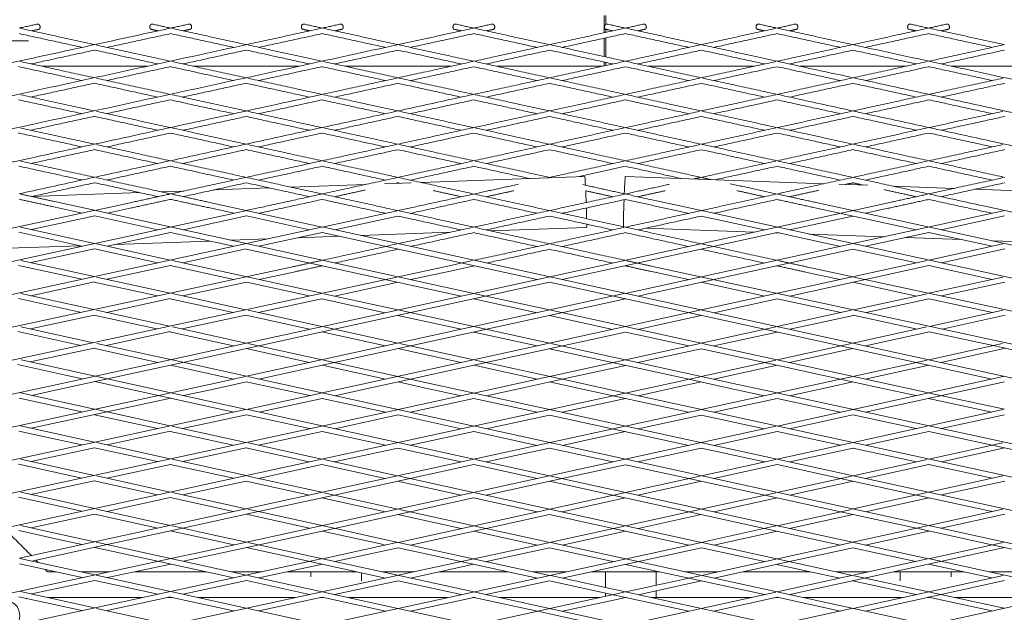
# Model space of a CAD drawing. Units: millimetres. Extents: x -5742 to 14544, y -6297 to 6497.
# Drawn here: x 4182 to 4549, y -556 to -335 of the extents above; entities that cross this region are included whole.
import ezdxf

# ---------------------------------------------------------------- set-up
doc = ezdxf.new("R2010")
doc.units = ezdxf.units.MM
doc.header["$LTSCALE"] = 20
doc.layers.add('2d', color=230, linetype='Continuous')

msp = doc.modelspace()

# ---------------------------------------------------------------- linework, layer by layer
at = {"layer": '2d', "lineweight": 0}
for p, q in [((4400.01, -333.14), (4400.01, -339.63)), ((4400.63, -336.48), (4400.63, -333.14)), ((4400.01, -341.68), (4400.01, -348.54)), ((4400.63, -339.5), (4400.63, -338.36)), ((4400.63, -348.67), (4400.63, -341.54)), ((4190.04, -352.14), (4229.4, -352.14)), ((4246.62, -352.14), (4286.06, -352.14)), ((4303.23, -352.14), (4342.82, -352.14)), ((4359.84, -352.14), (4399.39, -352.14)), ((4400.01, -350.59), (4400.01, -352)), ((4400.63, -351.87), (4400.63, -350.72)), ((4456.02, -352.14), (4416.47, -352.14)), ((4512.62, -352.14), (4473.13, -352.14)), ((4569.23, -352.14), (4529.8, -352.14)), ((4283.04, -397.28), (4310.99, -396.27)), ((4317.99, -396.01), (4327.99, -395.65)), ((4331.63, -395.52), (4392.75, -393.31)), ((4482.08, -395.99), (4407.9, -393.31)), ((4498.38, -396.58), (4487.6, -396.19)), ((4530.57, -397.75), (4507.9, -396.93)), ((4186.25, -400.78), (4226.62, -399.32)), ((4234.64, -399.03), (4243.06, -398.72)), ((4254.28, -398.32), (4275.02, -397.57)), ((4564.64, -398.98), (4538.6, -398.04)), ((4505.56, -403.22), (4193.56, -471.4)), ((4194.33, -402.55), (4266.37, -418.33)), ((4223.06, -403.1), (4209.87, -405.95)), ((4252.71, -402.98), (4294.72, -412.17)), ((4427.15, -404.05), (4742.54, -472.68)), ((4479.65, -403.15), (4794, -471.42)), ((4209.53, -406.03), (3904.27, -472.04)), ((4266.07, -406.09), (3955.3, -473.43)), ((4193.9, -404.5), (4205.17, -406.97)), ((4223.49, -405.05), (4214.57, -406.98)), ((4252.28, -404.94), (4261.78, -407.02)), ((4270.79, -405.06), (4266.49, -406)), ((4271.21, -407.02), (4271.19, -407.02)), ((4322.7, -406.1), (4294.71, -412.18)), ((4329.69, -404.58), (4323, -406.03)), ((4330.12, -406.53), (4327.7, -407.06)), ((4426.72, -406.01), (4431.54, -407.06)), ((4479.22, -405.11), (4516.45, -413.19)), ((4548.94, -406.08), (4492.87, -418.35)), ((4505.99, -405.18), (4497.5, -407.03)), ((4542.32, -406.51), (4544.67, -407.01)), ((4542.74, -404.55), (4577.78, -412.14)), ((4209.87, -408), (4186.18, -413.12)), ((4209.87, -408), (4233.42, -413.16)), ((4266.48, -408.04), (4242.82, -413.17)), ((4266.48, -408.04), (4290.03, -413.19)), ((4323.01, -408.08), (4299.42, -413.2)), ((4436.23, -408.08), (4459.84, -413.21)), ((4492.81, -408.06), (4469.22, -413.21)), ((4549.37, -408.03), (4525.84, -413.18)), ((4294.41, -412.24), (4013.18, -473.33)), ((4181.48, -414.14), (4205.05, -419.31)), ((4182.13, -412.23), (4209.75, -418.29)), ((4238.13, -414.19), (4214.44, -419.32)), ((4238.12, -414.19), (4261.68, -419.35)), ((4294.73, -414.22), (4271.06, -419.36)), ((4294.72, -414.22), (4374.93, -431.77)), ((4295.23, -412.28), (4563.78, -471.04)), ((4309.21, -415.34), (4342.53, -414.14)), ((4357.55, -413.59), (4393.43, -412.29)), ((4464.53, -414.24), (4384.29, -431.77)), ((4455.97, -414.06), (4415.59, -412.6)), ((4465.27, -414.4), (4464.01, -414.35)), ((4464.53, -414.23), (4488.18, -419.38)), ((4504.47, -415.81), (4476.55, -414.8)), ((4521.15, -414.21), (4497.56, -419.37)), ((4521.14, -414.21), (4544.81, -419.35)), ((4210.43, -418.44), (4238.02, -424.49)), ((4217.47, -418.66), (4252.72, -417.39)), ((4260.73, -417.1), (4274.32, -416.61)), ((4266.98, -418.47), (4351.28, -436.94)), ((4285.63, -416.2), (4301.18, -415.63)), ((4492.31, -418.48), (4407.93, -436.94)), ((4533.35, -416.86), (4512.49, -416.1)), ((4548.85, -418.46), (4521.21, -424.52)), ((4552.93, -417.57), (4544.66, -417.27)), ((4163.91, -420.6), (4204.29, -419.14)), ((4209.78, -420.33), (4186.07, -425.47)), ((4209.75, -420.34), (4233.33, -425.51)), ((4266.39, -420.37), (4242.7, -425.52)), ((4266.37, -420.38), (4346.6, -437.96)), ((4492.87, -420.4), (4412.61, -437.97)), ((4492.86, -420.4), (4516.52, -425.55)), ((4549.5, -420.37), (4525.9, -425.54)), ((4182.19, -424.62), (4209.66, -430.65)), ((4238.73, -424.65), (4294.62, -436.91)), ((4520.56, -424.66), (4436.26, -443.14)), ((4283.6, -427.04), (3850.26, -520.47)), ((4181.37, -426.49), (4204.98, -431.67)), ((4238.06, -426.53), (4214.35, -431.68)), ((4238.01, -426.54), (4261.75, -431.75)), ((4284.02, -428.99), (4271.16, -431.76)), ((4342.14, -426.63), (4323.07, -430.76)), ((4342.56, -428.59), (4327.77, -431.78)), ((4417.12, -428.68), (4431.47, -431.79)), ((4417.54, -426.73), (4832.27, -516.6)), ((4521.21, -426.57), (4469.3, -437.94)), ((4475.62, -429.09), (4488.08, -431.78)), ((4476.05, -427.14), (4492.78, -430.75)), ((4521.18, -426.56), (4544.87, -431.71)), ((4322.64, -430.85), (3913.11, -519.42)), ((4209.74, -432.68), (4186.01, -437.84)), ((4209.66, -432.7), (4233.28, -437.88)), ((4210.47, -430.83), (4237.98, -436.87)), ((4266.45, -432.78), (4242.69, -437.9)), ((4266.45, -432.78), (4289.92, -437.92)), ((4323.07, -432.8), (4299.31, -437.94)), ((4379.61, -432.79), (4299.32, -450.34)), ((4379.61, -432.79), (4488.2, -456.55)), ((4436.17, -432.81), (4459.91, -437.96)), ((4492.78, -432.8), (4516.54, -437.93)), ((4493.21, -430.84), (4907.67, -520.39)), ((4548.82, -430.85), (4521.24, -436.9)), ((4549.56, -432.73), (4525.94, -437.92)), ((4182.21, -437), (4209.53, -443)), ((4238.75, -437.04), (4266.17, -443.06)), ((4407.49, -437.04), (4266.45, -467.91)), ((4295.29, -437.06), (4322.96, -443.13)), ((4351.82, -437.05), (4379.61, -443.14)), ((4520.55, -437.05), (4493.04, -443.09)), ((4181.32, -438.85), (4204.83, -444.02)), ((4238.04, -438.9), (4214.23, -444.04)), ((4237.98, -438.92), (4261.48, -444.08)), ((4294.65, -438.95), (4270.87, -444.09)), ((4294.61, -438.96), (4318.28, -444.15)), ((4407.93, -438.99), (4327.66, -456.56)), ((4351.28, -438.98), (4374.93, -444.17)), ((4464.61, -438.97), (4440.93, -444.16)), ((4464.59, -438.97), (4488.35, -444.12)), ((4521.24, -438.95), (4497.73, -444.11)), ((4521.2, -438.94), (4544.99, -444.08)), ((4210.53, -443.22), (4237.75, -449.21)), ((4267.08, -443.26), (4294.65, -449.31)), ((4435.75, -443.25), (4309.65, -470.89)), ((4323.55, -443.26), (4351.29, -449.34)), ((4380.08, -443.25), (4407.93, -449.35)), ((4492.22, -443.27), (4464.57, -449.33)), ((4548.76, -443.25), (4521.46, -449.25)), ((4209.67, -445.02), (4185.79, -450.17)), ((4209.52, -445.05), (4233.05, -450.22)), ((4266.28, -445.08), (4242.44, -450.24)), ((4266.17, -445.11), (4289.97, -450.33)), ((4322.96, -445.17), (4346.62, -450.36)), ((4379.61, -445.19), (4403.26, -450.37)), ((4436.26, -445.19), (4412.6, -450.37)), ((4493.04, -445.14), (4469.25, -450.36)), ((4492.96, -445.12), (4516.77, -450.28)), ((4549.69, -445.09), (4526.15, -450.26)), ((4181.09, -451.18), (4204.65, -456.37)), ((4182.28, -449.4), (4209.35, -455.35)), ((4237.93, -451.21), (4214.04, -456.38)), ((4237.75, -451.25), (4261.68, -456.52)), ((4238.84, -449.45), (4266.36, -455.5)), ((4299.32, -450.34), (4271.03, -456.52)), ((4294.65, -451.36), (4318.32, -456.56)), ((4295.28, -449.45), (4322.99, -455.54)), ((4351.29, -451.39), (4374.95, -456.58)), ((4351.81, -449.45), (4379.61, -455.55)), ((4407.93, -451.4), (4355.98, -462.78)), ((4407.93, -451.4), (4431.57, -456.58)), ((4408.34, -449.44), (4436.24, -455.55)), ((4464.02, -449.46), (4436.24, -455.55)), ((4464.57, -451.38), (4440.91, -456.57)), ((4520.45, -449.47), (4492.87, -455.53)), ((4521.46, -451.29), (4497.54, -456.55)), ((4521.31, -451.26), (4545.17, -456.43)), ((4210.58, -455.62), (4238.09, -461.67)), ((4266.99, -455.64), (4294.71, -461.73)), ((4323.53, -455.66), (4351.31, -461.76)), ((4380.07, -455.65), (4448.09, -470.58)), ((4435.77, -455.66), (4407.93, -461.77)), ((4436.6, -455.63), (4503.92, -470.38)), ((4492.3, -455.65), (4464.54, -461.75)), ((4548.71, -455.66), (4521.15, -461.71)), ((4209.6, -457.34), (4185.68, -462.52)), ((4209.34, -457.4), (4233.42, -462.69)), ((4271.03, -456.52), (4242.76, -462.7)), ((4266.35, -457.54), (4290.04, -462.75)), ((4327.66, -456.56), (4299.37, -462.75)), ((4322.99, -457.58), (4346.65, -462.78)), ((4379.61, -457.6), (4431.56, -469)), ((4436.24, -457.6), (4412.59, -462.79)), ((4436.24, -457.6), (4459.87, -462.78)), ((4492.87, -457.57), (4469.2, -462.77)), ((4488.2, -456.55), (4516.48, -462.74)), ((4549.86, -457.45), (4525.82, -462.73)), ((4545.17, -456.43), (4573.55, -462.58)), ((4182.31, -461.78), (4199.28, -465.51)), ((4242.76, -462.7), (4214.56, -468.86)), ((4238.69, -461.8), (4266.45, -467.91)), ((4299.37, -462.75), (4271.12, -468.94)), ((4295.24, -461.84), (4332.1, -469.94)), ((4355.98, -462.78), (4327.7, -468.98)), ((4351.79, -461.86), (4389.52, -470.15)), ((4407.5, -461.86), (4368.2, -470.48)), ((4464.05, -461.86), (4436.22, -467.97)), ((4459.87, -462.78), (4488.14, -468.97)), ((4520.6, -461.84), (4492.8, -467.94)), ((4516.48, -462.74), (4544.71, -468.91)), ((4180.98, -463.53), (4198.85, -467.46)), ((4199.28, -465.51), (4266.44, -480.24)), ((4238.09, -463.72), (4261.79, -468.93)), ((4294.71, -463.77), (4318.38, -468.98)), ((4351.31, -463.8), (4374.97, -469)), ((4407.93, -463.81), (4384.29, -469)), ((4464.54, -463.8), (4440.88, -468.99)), ((4521.15, -463.76), (4497.47, -468.97)), ((4426.7, -470.06), (4125.13, -535.7)), ((4214.56, -468.86), (4193.99, -473.36)), ((4198.85, -467.46), (4205.21, -468.86)), ((4209.88, -469.88), (4261.74, -481.25)), ((4266.1, -467.99), (4253.17, -470.82)), ((4266.45, -469.96), (4253.6, -472.77)), ((4266.45, -469.96), (4269.22, -470.57)), ((4266.93, -468.02), (4269.65, -468.61)), ((4269.65, -468.61), (4351.31, -486.47)), ((4327.7, -468.98), (4310.07, -472.84)), ((4323.04, -470), (4331.67, -471.9)), ((4332.1, -469.94), (4379.62, -480.31)), ((4384.29, -469), (4368.62, -472.44)), ((4379.63, -470.02), (4389.09, -472.1)), ((4389.52, -470.15), (4407.92, -474.15)), ((4435.78, -468.07), (4426.7, -470.06)), ((4436.22, -470.02), (4427.13, -472.02)), ((4431.56, -469), (4447.66, -472.53)), ((4483.56, -469.98), (4436.23, -480.31)), ((4548.92, -467.99), (4464.54, -486.46)), ((4492.35, -468.04), (4483.56, -469.98)), ((4492.8, -469.99), (4483.99, -471.93)), ((4488.14, -468.97), (4503.5, -472.34)), ((4549.39, -469.94), (4497.51, -481.29)), ((4503.92, -470.38), (4521.07, -474.09)), ((4193.56, -471.4), (3898.68, -534.77)), ((4237.78, -474.14), (3983.54, -528.97)), ((4182.08, -474.09), (4209.74, -480.18)), ((4193.99, -473.36), (4186.28, -475.01)), ((4253.17, -470.82), (4238.2, -474.05)), ((4253.6, -472.77), (4242.91, -475.08)), ((4269.22, -470.57), (4290.07, -475.13)), ((4309.65, -470.89), (4294.77, -474.11)), ((4310.07, -472.84), (4299.48, -475.14)), ((4331.67, -471.9), (4346.64, -475.16)), ((4368.2, -470.48), (4351.34, -474.14)), ((4368.62, -472.44), (4356.05, -475.17)), ((4389.09, -472.1), (4431.53, -481.33)), ((4427.13, -472.02), (4412.63, -475.17)), ((4447.66, -472.53), (4459.8, -475.16)), ((4448.09, -470.58), (4464.51, -474.13)), ((4483.98, -471.93), (4469.21, -475.16)), ((4503.5, -472.34), (4516.37, -475.12)), ((4181.57, -476.02), (4205.04, -481.2)), ((4238.2, -476.09), (4214.43, -481.22)), ((4294.36, -474.2), (4266.43, -480.24)), ((4294.77, -476.15), (4271.14, -481.27)), ((4294.77, -476.15), (4318.33, -481.31)), ((4350.94, -474.23), (4323.03, -480.29)), ((4351.34, -476.19), (4327.73, -481.31)), ((4351.34, -476.19), (4374.93, -481.33)), ((4407.92, -476.2), (4384.32, -481.33)), ((4408.34, -474.24), (4690.72, -535.65)), ((4464.51, -476.18), (4440.93, -481.33)), ((4464.51, -476.18), (4488.12, -481.3)), ((4464.91, -474.22), (4747.19, -535.43)), ((4521.07, -476.14), (4544.72, -481.25)), ((4521.49, -474.18), (4549.43, -480.22)), ((4266.12, -480.31), (4012.03, -535.28)), ((4322.67, -480.36), (4096.55, -529.44)), ((4435.78, -480.4), (4181.72, -535.85)), ((4214.43, -481.22), (4186.14, -487.32)), ((4210.44, -480.34), (4237.95, -486.4)), ((4266.94, -480.35), (4294.7, -486.43)), ((4380.06, -480.4), (4634.13, -535.81)), ((4548.9, -480.33), (4521.16, -486.42)), ((4209.73, -482.23), (4233.26, -487.42)), ((4266.44, -482.28), (4242.63, -487.43)), ((4266.44, -482.28), (4290.01, -487.45)), ((4323.03, -482.33), (4299.39, -487.46)), ((4323.03, -482.33), (4346.62, -487.49)), ((4379.62, -482.36), (4356, -487.5)), ((4379.62, -482.36), (4431.56, -493.68)), ((4436.23, -482.35), (4412.62, -487.5)), ((4436.23, -482.35), (4459.85, -487.49)), ((4492.82, -482.32), (4469.23, -487.48)), ((4492.81, -482.32), (4516.47, -487.45)), ((4549.42, -482.26), (4525.85, -487.44)), ((4181.44, -488.33), (4205.02, -493.52)), ((4182.15, -486.44), (4209.71, -492.51)), ((4238.02, -488.43), (4214.4, -493.54)), ((4237.94, -488.45), (4242.03, -489.35)), ((4238.77, -486.58), (4242.46, -487.39)), ((4242.46, -487.39), (4266.24, -492.61)), ((4464.05, -486.57), (4250.04, -533.41)), ((4294.71, -488.48), (4270.93, -493.64)), ((4294.7, -488.48), (4318.3, -493.66)), ((4295.25, -486.55), (4322.98, -492.64)), ((4351.31, -488.52), (4327.67, -493.66)), ((4351.31, -488.52), (4374.93, -493.68)), ((4351.79, -486.58), (4573.35, -535.02)), ((4407.93, -488.53), (4384.3, -493.68)), ((4464.54, -488.51), (4440.93, -493.68)), ((4464.54, -488.51), (4488.19, -493.65)), ((4520.59, -486.54), (4492.88, -492.62)), ((4521.16, -488.47), (4497.56, -493.64)), ((4521.15, -488.46), (4544.83, -493.6)), ((4242.03, -489.35), (4261.55, -493.63)), ((4209.76, -494.55), (4186.04, -499.68)), ((4209.71, -494.56), (4233.31, -499.76)), ((4210.45, -492.67), (4238, -498.74)), ((4266.31, -494.64), (4242.68, -499.77)), ((4266.24, -494.66), (4289.88, -499.84)), ((4267.05, -492.79), (4294.56, -498.82)), ((4322.99, -494.68), (4299.25, -499.85)), ((4322.98, -494.68), (4346.61, -499.86)), ((4323.54, -492.76), (4351.29, -498.84)), ((4379.62, -494.71), (4355.97, -499.87)), ((4379.62, -494.71), (4403.25, -499.88)), ((4436.24, -494.7), (4412.61, -499.87)), ((4436.24, -494.7), (4459.9, -499.86)), ((4492.3, -492.75), (4464.58, -498.83)), ((4492.88, -494.67), (4469.26, -499.86)), ((4492.86, -494.67), (4516.54, -499.82)), ((4548.84, -492.72), (4521.22, -498.79)), ((4549.52, -494.61), (4525.9, -499.81)), ((4544.83, -493.6), (4573.18, -499.75)), ((4182.2, -498.83), (4209.66, -504.89)), ((4238.74, -498.9), (4266.31, -504.97)), ((4295.32, -498.99), (4322.9, -505.04)), ((4351.81, -498.96), (4379.6, -505.05)), ((4464.02, -498.96), (4436.27, -505.05)), ((4520.55, -498.94), (4492.92, -505.01)), ((4181.35, -500.69), (4204.98, -505.9)), ((4238.05, -500.77), (4214.34, -505.92)), ((4238, -500.79), (4261.63, -505.99)), ((4294.62, -500.86), (4270.98, -506)), ((4294.56, -500.87), (4318.22, -506.06)), ((4351.29, -500.89), (4327.58, -506.06)), ((4351.29, -500.89), (4374.93, -506.07)), ((4407.93, -500.9), (4384.28, -506.08)), ((4407.93, -500.9), (4431.6, -506.07)), ((4464.58, -500.88), (4440.94, -506.07)), ((4464.57, -500.88), (4488.24, -506.04)), ((4521.23, -500.84), (4497.59, -506.03)), ((4521.19, -500.83), (4544.88, -505.98)), ((4209.73, -506.92), (4186.02, -512.07)), ((4209.66, -506.94), (4233.31, -512.15)), ((4210.48, -505.07), (4237.99, -511.14)), ((4266.35, -507.01), (4242.66, -512.17)), ((4266.3, -507.02), (4289.95, -512.23)), ((4267.02, -505.13), (4294.62, -511.21)), ((4327.58, -506.06), (4299.29, -512.24)), ((4322.9, -507.08), (4346.59, -512.28)), ((4323.58, -505.18), (4351.26, -511.25)), ((4384.28, -506.08), (4355.94, -512.28)), ((4379.6, -507.1), (4403.27, -512.29)), ((4380.08, -505.16), (4502.32, -531.96)), ((4435.74, -505.16), (4407.94, -511.26)), ((4436.27, -507.09), (4412.6, -512.29)), ((4431.6, -506.07), (4459.93, -512.27)), ((4492.28, -505.15), (4464.6, -511.24)), ((4492.92, -507.06), (4469.27, -512.26)), ((4488.24, -506.04), (4516.57, -512.22)), ((4548.82, -505.12), (4521.24, -511.19)), ((4549.56, -507), (4525.91, -512.21)), ((4181.34, -513.08), (4205.02, -518.31)), ((4182.2, -511.22), (4209.69, -517.29)), ((4238.04, -513.17), (4214.35, -518.33)), ((4237.98, -513.18), (4261.65, -518.4)), ((4238.75, -511.3), (4266.32, -517.38)), ((4299.29, -512.24), (4270.98, -518.41)), ((4294.62, -513.25), (4318.3, -518.47)), ((4295.29, -511.35), (4322.97, -517.45)), ((4407.49, -511.36), (4323.07, -529.89)), ((4351.27, -513.3), (4327.63, -518.47)), ((4351.26, -513.3), (4374.96, -518.5)), ((4351.83, -511.38), (4379.63, -517.48)), ((4407.94, -513.31), (4384.3, -518.5)), ((4403.27, -512.29), (4431.59, -518.5)), ((4464.01, -511.37), (4436.25, -517.47)), ((4464.6, -513.29), (4440.92, -518.5)), ((4459.93, -512.27), (4488.24, -518.46)), ((4520.54, -511.34), (4492.91, -517.43)), ((4521.24, -513.24), (4497.57, -518.45)), ((4516.57, -512.22), (4544.87, -518.39)), ((4210.47, -517.47), (4238.03, -523.56)), ((4267.02, -517.54), (4294.68, -523.64)), ((4323.55, -517.58), (4351.31, -523.69)), ((4379.63, -517.48), (4436.3, -529.9)), ((4435.75, -517.58), (4407.98, -523.69)), ((4492.28, -517.57), (4464.55, -523.68)), ((4548.82, -517.52), (4521.19, -523.61)), ((4209.75, -519.33), (4186.09, -524.48)), ((4209.68, -519.34), (4233.37, -524.57)), ((4270.98, -518.41), (4242.69, -524.59)), ((4266.31, -519.43), (4290.02, -524.66)), ((4327.63, -518.47), (4299.33, -524.67)), ((4322.96, -519.5), (4346.65, -524.71)), ((4379.63, -519.52), (4355.97, -524.72)), ((4379.63, -519.52), (4403.32, -524.72)), ((4436.26, -519.52), (4412.64, -524.71)), ((4431.59, -518.5), (4459.89, -524.7)), ((4492.91, -519.48), (4469.21, -524.7)), ((4488.24, -518.46), (4516.52, -524.64)), ((4549.54, -519.41), (4525.85, -524.63)), ((4181.43, -525.49), (4196.86, -528.91)), ((4182.16, -523.61), (4197.29, -526.95)), ((4242.69, -524.59), (4214.52, -530.74)), ((4238.73, -523.71), (4253.32, -526.93)), ((4299.33, -524.67), (4271.15, -530.84)), ((4295.26, -523.77), (4316.88, -528.54)), ((4355.97, -524.72), (4327.75, -530.91)), ((4351.8, -523.8), (4377.56, -529.47)), ((4407.46, -523.81), (4379.64, -529.92)), ((4403.32, -524.72), (4431.59, -530.92)), ((4464.03, -523.79), (4439.41, -529.22)), ((4459.89, -524.7), (4488.15, -530.9)), ((4520.57, -523.75), (4492.81, -529.87)), ((4516.52, -524.64), (4544.72, -530.81)), ((4196.86, -528.91), (4205.16, -530.73)), ((4197.29, -526.95), (4209.84, -529.71)), ((4238.03, -525.6), (4252.89, -528.89)), ((4252.89, -528.89), (4261.8, -530.84)), ((4253.32, -526.93), (4266.47, -529.81)), ((4294.67, -525.69), (4316.45, -530.49)), ((4316.88, -528.54), (4379.63, -542.22)), ((4351.31, -525.74), (4374.94, -530.94)), ((4407.98, -525.74), (4384.33, -530.94)), ((4439.41, -529.22), (4436.28, -529.9)), ((4464.55, -525.73), (4440.96, -530.92)), ((4521.19, -525.66), (4497.46, -530.89)), ((4436.28, -529.9), (4153.35, -591.44)), ((4214.52, -530.74), (4186.39, -536.87)), ((4209.84, -531.76), (4261.73, -543.14)), ((4210.38, -529.83), (4266.43, -542.13)), ((4271.15, -530.84), (4250.46, -535.36)), ((4266.47, -531.86), (4318.33, -543.21)), ((4266.91, -529.91), (4351.31, -548.38)), ((4318.04, -530.99), (4294.79, -536.01)), ((4318.47, -532.94), (4299.5, -537.04)), ((4316.45, -530.49), (4318.39, -530.91)), ((4322.63, -529.98), (4318.04, -530.99)), ((4323.07, -531.93), (4318.47, -532.94)), ((4323.07, -531.93), (4374.93, -543.24)), ((4379.21, -530.02), (4351.35, -536.05)), ((4379.64, -531.97), (4356.06, -537.08)), ((4377.56, -529.47), (4379.64, -529.92)), ((4379.64, -531.97), (4403.21, -537.09)), ((4380.04, -530.01), (4577.69, -572.95)), ((4436.28, -531.95), (4384.33, -543.25)), ((4436.27, -531.94), (4459.79, -537.1)), ((4487.28, -531.09), (4436.3, -542.23)), ((4436.54, -529.96), (4464.47, -536.08)), ((4549.4, -531.83), (4469.24, -549.39)), ((4492.35, -529.97), (4487.28, -531.09)), ((4492.81, -531.92), (4487.71, -533.05)), ((4492.81, -531.92), (4501.9, -533.92)), ((4502.32, -531.96), (4521.04, -536)), ((4548.91, -529.89), (4521.04, -536)), ((4544.72, -530.81), (4572.85, -536.96)), ((4237.74, -536.05), (3955.28, -596.74)), ((4294.34, -536.11), (4040.1, -590.98)), ((4181.89, -535.88), (4209.87, -542.04)), ((4250.04, -533.41), (4238.25, -535.94)), ((4250.46, -535.36), (4242.96, -536.98)), ((4351.35, -536.05), (4323.03, -542.19)), ((4520.69, -536.07), (4464.54, -548.37)), ((4464.94, -536.18), (4476.88, -538.8)), ((4487.71, -533.05), (4469.14, -537.1)), ((4501.9, -533.92), (4516.33, -537.03)), ((4521.51, -536.1), (4803.87, -596.96)), ((4181.7, -537.89), (4205.16, -543.05)), ((4238.24, -537.99), (4214.57, -543.08)), ((4294.79, -538.06), (4271.13, -543.16)), ((4351.35, -538.1), (4327.73, -543.22)), ((4407.92, -538.11), (4431.61, -543.26)), ((4469.14, -537.1), (4441, -543.25)), ((4464.46, -538.13), (4476.45, -540.75)), ((4476.88, -538.8), (4492.65, -542.21)), ((4521.04, -538.04), (4544.7, -543.14)), ((4322.67, -542.27), (4096.73, -591.23)), ((4210.36, -542.15), (4238.08, -548.25)), ((4266.94, -542.24), (4294.69, -548.33)), ((4290.44, -542.77), (4290.44, -540.88)), ((4309.44, -544.27), (4309.44, -541.26)), ((4380.06, -542.31), (4549.34, -579.23)), ((4400.45, -546.76), (4400.45, -540.88)), ((4435.72, -542.36), (4408.03, -548.41)), ((4419.45, -545.92), (4419.45, -540.88)), ((4431.61, -543.26), (4459.85, -549.4)), ((4476.45, -540.76), (4487.95, -543.24)), ((4548.91, -542.22), (4492.88, -554.53)), ((4493.3, -542.35), (4521, -548.35)), ((4510.47, -544.27), (4510.47, -540.88)), ((4529.47, -542.77), (4529.47, -540.88)), ((4209.87, -544.09), (4186.18, -549.17)), ((4209.86, -544.09), (4233.38, -549.26)), ((4266.44, -544.18), (4242.77, -549.28)), ((4266.43, -544.18), (4290, -549.35)), ((4323.03, -544.24), (4299.38, -549.36)), ((4323.03, -544.24), (4346.62, -549.4)), ((4379.63, -544.27), (4356, -549.41)), ((4379.63, -544.27), (4403.34, -549.44)), ((4436.31, -544.28), (4412.72, -549.44)), ((4492.65, -544.26), (4516.31, -549.38)), ((4549.41, -544.16), (4497.57, -555.54)), ((4181.48, -550.18), (4205.03, -555.38)), ((4182.13, -548.28), (4209.72, -554.37)), ((4184.48, -551.04), (4184.23, -550.79)), ((4238.1, -550.29), (4214.41, -555.4)), ((4238.07, -550.3), (4261.66, -555.49)), ((4238.7, -548.39), (4266.35, -554.47)), ((4294.7, -550.38), (4271.03, -555.5)), ((4294.69, -550.38), (4318.3, -555.56)), ((4295.25, -548.45), (4322.98, -554.54)), ((4351.32, -550.43), (4327.66, -555.57)), ((4351.31, -550.43), (4375.05, -555.62)), ((4351.79, -548.48), (4520.97, -585.51)), ((4407.43, -548.54), (4379.73, -554.6)), ((4408.03, -550.46), (4384.41, -555.62)), ((4400.45, -550.07), (4400.45, -548.81)), ((4403.34, -549.44), (4431.57, -555.59)), ((4419.45, -550.5), (4419.45, -547.96)), ((4464.04, -548.48), (4436.25, -554.57)), ((4464.55, -550.42), (4440.93, -555.59)), ((4464.54, -550.42), (4488.2, -555.55)), ((4521, -550.4), (4544.66, -555.52)), ((4577.14, -548.36), (4521.21, -560.68)), ((4521.55, -548.47), (4549.35, -554.48)), ((4210.45, -554.53), (4266.33, -566.86)), ((4267, -554.62), (4294.65, -560.7)), ((4323.54, -554.66), (4351.45, -560.79)), ((4379.15, -554.73), (4351.42, -560.78)), ((4435.76, -554.67), (4407.93, -560.77)), ((4492.3, -554.65), (4464.58, -560.74)), ((4375.05, -555.62), (4403.26, -561.79))]:
    msp.add_line(p, q, dxfattribs=at)
at = {"layer": '2d', "lineweight": 0, "extrusion": (0, 0, -1)}
for centre, major_axis, ratio, start_param, end_param in [((4393.09, -402.8), (-0.34, 9.49), 0.01743, 0, 0.856342), ((4393.09, -402.8), (0.34, -9.49), 0.01743, -2.023319, -1.545861), ((4393.09, -402.8), (0.34, -9.49), 0.01743, -1.329481, -0.851303), ((4393.09, -402.8), (0.34, -9.49), 0.01743, -0.504994, 0), ((4173.6, -560), (6.72, 6.72), 0.707107, -1.856991, 1.009833)]:
    msp.add_ellipse(centre, major_axis=major_axis, ratio=ratio, start_param=start_param, end_param=end_param, dxfattribs=at)
at = {"layer": '2d', "lineweight": 0}
for major_axis, start_param, end_param in [((0.34, 9.49), 0, 1.244765), ((-0.34, -9.49), -1.656633, -0.221694)]:
    msp.add_ellipse((4407.55, -402.8), major_axis=major_axis, ratio=0.01743, start_param=start_param, end_param=end_param, dxfattribs=at)
for points, weights in [([(4400.01, -333.14), (4400.01, -333.14), (4400.01, -339.63)], [1, 0.77008330227, 0.901128788023]), ([(4400.63, -333.14), (4400.63, -333.14), (4400.63, -336.48)], [1, 0.839382410223, 0.85492465269]), ([(4400.63, -338.36), (4400.63, -338.91), (4400.63, -339.5)], [0.875510921576, 0.884792013212, 0.897996071506]), ([(4400.01, -350.59), (4400.01, -351.67), (4400.01, -352)], [0.862681477472, 0.881622495756, 0.939866620859]), ([(4400.63, -350.72), (4400.63, -351.51), (4400.63, -351.87)], [0.865198822738, 0.881461717304, 0.920435811966]), ([(4223.06, -403.1), (4223.06, -403.1), (4223.06, -403.1)], [0.99930965858, 0.99965442155, 1]), ([(4252.71, -402.98), (4252.71, -402.98), (4252.71, -402.98)], [1, 0.999994432993, 0.999988866197]), ([(4427.15, -404.05), (4427.15, -404.05), (4427.15, -404.05)], [1, 0.999808729064, 0.999617707944]), ([(4479.65, -403.15), (4479.65, -403.15), (4479.65, -403.15)], [1, 0.999756816525, 0.99951403687]), ([(4505.56, -403.22), (4505.56, -403.22), (4505.56, -403.22)], [0.999899103676, 0.999949543146, 1]), ([(4193.9, -404.5), (4193.9, -404.5), (4193.9, -404.5)], [0.999886276748, 0.999943127331, 1]), ([(4270.79, -405.06), (4270.79, -405.06), (4270.79, -405.06)], [0.999400208385, 0.999699796496, 1]), ([(4329.69, -404.58), (4329.69, -404.58), (4329.69, -404.58)], [0.999525524625, 0.999762569843, 1]), ([(4542.74, -404.55), (4542.74, -404.55), (4542.74, -404.55)], [1, 0.999686087014, 0.999372846911]), ([(4283.6, -427.04), (4283.6, -427.04), (4283.59, -427.04)], [0.999096246209, 0.999547423787, 1]), ([(4342.14, -426.63), (4342.14, -426.63), (4342.14, -426.63)], [0.999264040718, 0.999631556878, 1]), ([(4417.54, -426.73), (4417.54, -426.73), (4417.54, -426.73)], [1, 0.999687196831, 0.999375061795]), ([(4476.05, -427.14), (4476.05, -427.14), (4476.05, -427.14)], [1, 0.999603444401, 0.999207962615]), ([(4198.85, -467.46), (4198.85, -467.46), (4198.85, -467.46)], [0.999275370678, 0.999377751306, 0.999480203863]), ([(4389.52, -470.15), (4389.52, -470.15), (4389.52, -470.15)], [1, 0.999883850226, 0.999767792574]), ([(4426.7, -470.06), (4426.7, -470.06), (4426.7, -470.06)], [0.999832589355, 0.999916270742, 1]), ([(4503.92, -470.38), (4503.92, -470.38), (4503.92, -470.38)], [1, 0.999653191699, 0.999307204695]), ([(4193.56, -471.4), (4193.56, -471.4), (4193.56, -471.4)], [0.998895815317, 0.999396597636, 0.999899105418]), ([(4253.17, -470.82), (4253.17, -470.82), (4253.17, -470.82)], [0.999134717042, 0.999566717558, 1]), ([(4253.6, -472.77), (4253.6, -472.77), (4253.6, -472.77)], [1, 0.999988338122, 0.999976677173]), ([(4269.22, -470.57), (4269.22, -470.57), (4269.22, -470.57)], [0.999399473974, 0.999575215625, 0.999751169043]), ([(4309.65, -470.89), (4309.65, -470.89), (4309.64, -470.89)], [0.999360864892, 0.999680083012, 1]), ([(4310.07, -472.84), (4310.07, -472.84), (4310.07, -472.84)], [1, 0.999929233168, 0.999858500533]), ([(4331.67, -471.9), (4331.67, -471.9), (4331.67, -471.9)], [0.999524397341, 0.999761313562, 0.999998614308]), ([(4368.2, -470.48), (4368.2, -470.48), (4368.2, -470.48)], [0.999596572758, 0.999798147269, 1]), ([(4368.62, -472.44), (4368.62, -472.44), (4368.62, -472.44)], [1, 0.999867818188, 0.999735755682]), ([(4389.09, -472.1), (4389.09, -472.1), (4389.09, -472.1)], [0.999646234204, 0.99982301015, 1]), ([(4427.13, -472.02), (4427.13, -472.02), (4427.13, -472.02)], [1, 0.999806394782, 0.999613045515]), ([(4447.66, -472.53), (4447.66, -472.53), (4447.66, -472.53)], [0.999768993609, 0.99988445122, 1]), ([(4448.09, -470.58), (4448.09, -470.58), (4448.09, -470.58)], [1, 0.999765571003, 0.999531517275]), ([(4483.98, -471.93), (4483.98, -471.93), (4483.99, -471.93)], [0.999935437056, 0.999713321879, 0.999491543732]), ([(4503.5, -472.34), (4503.5, -472.34), (4503.5, -472.34)], [0.999886274466, 0.999943126189, 1]), ([(4242.03, -489.35), (4242.03, -489.35), (4242.03, -489.35)], [0.998943849122, 0.999094272584, 0.999244851677]), ([(4196.86, -528.91), (4196.86, -528.91), (4196.86, -528.91)], [0.998333748684, 0.998568952516, 0.998804538449]), ([(4252.89, -528.89), (4252.89, -528.89), (4252.89, -528.89)], [0.998559088565, 0.998844401385, 0.999130275587]), ([(4316.45, -530.49), (4316.45, -530.49), (4316.45, -530.49)], [0.998770902301, 0.99911735567, 0.999464635591]), ([(4318.04, -530.99), (4318.04, -530.99), (4318.04, -530.99)], [0.999600595176, 0.99980016124, 1]), ([(4318.47, -532.94), (4318.47, -532.94), (4318.47, -532.94)], [1, 0.999702932435, 0.999406467472]), ([(4502.33, -531.96), (4502.32, -531.96), (4502.32, -531.96)], [1, 0.999744739562, 0.99948992405]), ([(4250.04, -533.41), (4250.04, -533.41), (4250.04, -533.41)], [0.999223322397, 0.999611144941, 1]), ([(4250.46, -535.36), (4250.46, -535.36), (4250.46, -535.36)], [1, 0.999832164468, 0.999664521284]), ([(4487.71, -533.05), (4487.71, -533.05), (4487.71, -533.05)], [0.999118941421, 0.998846176695, 0.998573923084]), ([(4501.9, -533.92), (4501.9, -533.92), (4501.9, -533.92)], [0.999480195828, 0.999739866877, 1]), ([(4476.88, -538.8), (4476.88, -538.8), (4476.88, -538.8)], [1, 0.99998302873, 0.999966059427]), ([(4476.45, -540.75), (4476.45, -540.75), (4476.45, -540.76)], [0.999244834007, 0.999621928983, 1])]:
    msp.add_rational_spline(points, weights, degree=2, dxfattribs=at)
for points in [[(4237.8, -337.98), (3926.9, -405.6)], [(4188.5, -336.4), (4181.59, -337.9)], [(4182.06, -338), (4209.79, -344.07)], [(4231.31, -336.4), (4238.17, -337.9)], [(4245.08, -336.4), (4238.17, -337.9)], [(4238.63, -338), (4266.4, -344.08)], [(4294.37, -337.99), (4266.37, -344.08)], [(4287.89, -336.4), (4294.76, -337.9)], [(4301.65, -336.4), (4294.76, -337.9)], [(4295.2, -338), (4323.01, -344.08)], [(4350.94, -337.99), (4323, -344.08)], [(4344.47, -336.4), (4351.34, -337.9)], [(4358.23, -336.4), (4351.34, -337.9)], [(4351.77, -338), (4379.64, -344.09)], [(4407.5, -338), (4379.64, -344.09)], [(4401.04, -336.4), (4407.93, -337.9)], [(4414.8, -336.4), (4407.93, -337.9)], [(4408.34, -337.99), (4436.24, -344.08)], [(4464.07, -338), (4436.23, -344.08)], [(4457.62, -336.4), (4464.51, -337.9)], [(4471.38, -336.4), (4464.51, -337.9)], [(4464.91, -337.99), (4492.86, -344.08)], [(4520.64, -338), (4492.85, -344.08)], [(4514.19, -336.4), (4521.09, -337.9)], [(4527.96, -336.4), (4521.09, -337.9)], [(4521.47, -337.98), (4549.49, -344.09)], [(4181.59, -339.95), (4205.1, -345.09)], [(4188.93, -338.35), (4186.29, -338.93)], [(4238.17, -339.95), (4214.48, -345.1)], [(4230.89, -338.35), (4233.48, -338.92)], [(4238.17, -339.95), (4261.71, -345.1)], [(4245.5, -338.35), (4242.87, -338.93)], [(4294.76, -339.95), (4271.09, -345.1)], [(4287.46, -338.35), (4290.07, -338.92)], [(4294.76, -339.95), (4318.32, -345.1)], [(4302.08, -338.35), (4299.45, -338.93)], [(4351.34, -339.95), (4327.69, -345.11)], [(4344.04, -338.35), (4346.65, -338.92)], [(4351.34, -339.95), (4374.96, -345.11)], [(4358.66, -338.35), (4356.03, -338.93)], [(4407.93, -339.95), (4384.32, -345.11)], [(4400.61, -338.35), (4403.24, -338.93)], [(4407.93, -339.95), (4431.55, -345.11)], [(4415.23, -338.35), (4412.61, -338.93)], [(4464.51, -339.95), (4440.92, -345.11)], [(4457.19, -338.35), (4459.82, -338.93)], [(4464.51, -339.95), (4488.16, -345.11)], [(4471.81, -338.35), (4469.2, -338.92)], [(4521.09, -339.95), (4497.53, -345.1)], [(4513.77, -338.35), (4516.4, -338.93)], [(4521.09, -339.95), (4544.76, -345.1)], [(4528.38, -338.35), (4525.78, -338.92)], [(4266.17, -344.13), (3983.53, -405.69)], [(4322.7, -344.15), (4040.11, -405.77)], [(4210.41, -344.21), (4238.03, -350.26)], [(4266.96, -344.2), (4294.66, -350.26)], [(4323.52, -344.19), (4351.33, -350.28)], [(4379.21, -344.18), (4351.33, -350.28)], [(4380.05, -344.18), (4407.93, -350.27)], [(4435.77, -344.18), (4407.93, -350.27)], [(4436.6, -344.16), (4464.58, -350.27)], [(4492.32, -344.19), (4464.56, -350.27)], [(4493.13, -344.14), (4775.73, -405.75)], [(4548.88, -344.2), (4521.2, -350.26)], [(4209.81, -346.12), (4186.09, -351.27)], [(4209.79, -346.12), (4233.35, -351.28)], [(4266.41, -346.12), (4242.72, -351.28)], [(4266.4, -346.12), (4289.97, -351.28)], [(4323.01, -346.13), (4299.35, -351.29)], [(4323.01, -346.13), (4346.65, -351.3)], [(4379.64, -346.13), (4356.01, -351.3)], [(4379.64, -346.13), (4403.25, -351.29)], [(4436.23, -346.13), (4412.61, -351.29)], [(4436.23, -346.13), (4459.88, -351.29)], [(4492.85, -346.13), (4469.25, -351.29)], [(4492.84, -346.13), (4516.51, -351.29)], [(4549.45, -346.12), (4525.88, -351.28)], [(4181.4, -352.29), (4204.98, -357.46)], [(4182.17, -350.41), (4209.67, -356.43)], [(4190.04, -352.14), (4229.4, -352.14)], [(4238.07, -352.29), (4214.35, -357.46)], [(4238.03, -352.3), (4261.62, -357.47)], [(4238.72, -350.41), (4266.31, -356.45)], [(4246.62, -352.14), (4286.06, -352.14)], [(4294.68, -352.3), (4270.99, -357.47)], [(4294.66, -352.31), (4318.33, -357.49)], [(4295.27, -350.39), (4323.01, -356.47)], [(4303.23, -352.14), (4342.82, -352.14)], [(4350.95, -350.36), (4323, -356.47)], [(4351.33, -352.32), (4327.69, -357.49)], [(4351.33, -352.32), (4374.93, -357.48)], [(4351.78, -350.37), (4379.61, -356.46)], [(4359.84, -352.14), (4399.39, -352.14)], [(4407.5, -350.36), (4379.61, -356.46)], [(4407.93, -352.32), (4384.29, -357.48)], [(4407.93, -352.32), (4431.57, -357.48)], [(4408.33, -350.36), (4436.26, -356.46)], [(4456.02, -352.14), (4416.47, -352.14)], [(4464.03, -350.38), (4436.26, -356.46)], [(4464.56, -352.31), (4440.94, -357.48)], [(4464.56, -352.31), (4488.22, -357.48)], [(4464.84, -350.33), (4719.1, -405.84)], [(4512.62, -352.14), (4473.13, -352.14)], [(4520.57, -350.4), (4492.9, -356.45)], [(4521.2, -352.31), (4497.58, -357.48)], [(4521.17, -352.3), (4544.87, -357.47)], [(4569.23, -352.14), (4529.8, -352.14)], [(4209.74, -358.47), (4186, -363.64)], [(4209.67, -358.48), (4233.27, -363.65)], [(4210.47, -356.61), (4237.95, -362.63)], [(4266.35, -358.48), (4242.64, -363.65)], [(4266.3, -358.49), (4290, -363.68)], [(4267.02, -356.6), (4294.68, -362.66)], [(4322.69, -356.54), (4294.65, -362.67)], [(4323.02, -358.51), (4299.36, -363.68)], [(4323.01, -358.51), (4346.6, -363.68)], [(4323.52, -356.58), (4351.28, -362.65)], [(4379.24, -356.54), (4351.27, -362.66)], [(4379.61, -358.51), (4355.96, -363.68)], [(4379.61, -358.51), (4403.25, -363.68)], [(4380.08, -356.56), (4407.93, -362.66)], [(4435.76, -356.57), (4407.93, -362.66)], [(4436.26, -358.51), (4412.61, -363.68)], [(4436.25, -358.51), (4459.9, -363.68)], [(4436.58, -356.53), (4464.61, -362.66)], [(4492.29, -356.59), (4464.58, -362.65)], [(4492.9, -358.5), (4469.26, -363.67)], [(4492.88, -358.5), (4516.56, -363.67)], [(4548.82, -356.6), (4521.24, -362.64)], [(4549.56, -358.49), (4525.93, -363.66)], [(4294.47, -362.71), (4162.88, -391.47)], [(4351, -362.71), (4181.55, -399.76)], [(4182.21, -362.81), (4209.62, -368.81)], [(4238.76, -362.81), (4266.36, -368.85)], [(4295.26, -362.78), (4322.95, -368.85)], [(4351.82, -362.77), (4379.61, -368.85)], [(4407.5, -362.75), (4379.61, -368.85)], [(4408.33, -362.74), (4436.26, -368.85)], [(4464.02, -362.77), (4436.25, -368.85)], [(4464.81, -362.7), (4634.32, -399.75)], [(4520.54, -362.79), (4492.92, -368.84)], [(4181.31, -364.66), (4204.93, -369.83)], [(4238.03, -364.66), (4214.3, -369.83)], [(4237.95, -364.68), (4261.68, -369.87)], [(4294.7, -364.7), (4271.04, -369.87)], [(4294.68, -364.71), (4318.27, -369.87)], [(4351.29, -364.7), (4327.63, -369.87)], [(4351.28, -364.7), (4374.93, -369.88)], [(4407.93, -364.7), (4384.29, -369.88)], [(4407.93, -364.7), (4431.57, -369.87)], [(4464.58, -364.7), (4440.93, -369.87)], [(4464.57, -364.7), (4488.24, -369.87)], [(4521.24, -364.69), (4497.6, -369.87)], [(4521.2, -364.68), (4544.87, -369.85)], [(4209.71, -370.83), (4185.95, -376.02)], [(4209.62, -370.85), (4233.39, -376.06)], [(4210.49, -369), (4238.06, -375.04)], [(4266.39, -370.89), (4242.74, -376.06)], [(4266.36, -370.9), (4289.95, -376.06)], [(4266.99, -368.99), (4294.63, -375.04)], [(4322.97, -370.89), (4299.31, -376.06)], [(4322.95, -370.89), (4346.61, -376.07)], [(4323.56, -368.98), (4351.28, -375.05)], [(4379.24, -368.93), (4351.27, -375.05)], [(4379.61, -370.9), (4355.96, -376.07)], [(4379.61, -370.9), (4403.25, -376.07)], [(4380.07, -368.95), (4407.93, -375.05)], [(4435.76, -368.96), (4407.93, -375.05)], [(4436.25, -370.9), (4412.61, -376.07)], [(4436.25, -370.9), (4459.9, -376.07)], [(4436.58, -368.92), (4464.61, -375.05)], [(4492.28, -368.98), (4464.58, -375.05)], [(4492.92, -370.89), (4469.26, -376.07)], [(4492.89, -370.88), (4516.53, -376.05)], [(4548.82, -368.98), (4521.21, -375.03)], [(4549.56, -370.87), (4525.89, -376.05)], [(4181.26, -377.04), (4205.06, -382.25)], [(4182.23, -375.2), (4209.74, -381.23)], [(4238.09, -377.08), (4214.42, -382.25)], [(4238.06, -377.08), (4261.65, -382.25)], [(4238.71, -375.18), (4266.33, -381.22)], [(4294.66, -377.08), (4271.01, -382.25)], [(4294.63, -377.08), (4318.29, -382.27)], [(4295.29, -375.18), (4322.97, -381.24)], [(4351, -375.11), (4322.93, -381.25)], [(4351.29, -377.09), (4327.65, -382.27)], [(4351.28, -377.1), (4374.93, -382.27)], [(4351.82, -375.17), (4379.6, -381.25)], [(4407.5, -375.14), (4379.6, -381.25)], [(4407.93, -377.1), (4384.28, -382.27)], [(4407.93, -377.1), (4431.58, -382.27)], [(4408.33, -375.14), (4436.26, -381.25)], [(4464.02, -375.17), (4436.25, -381.25)], [(4464.58, -377.09), (4440.93, -382.27)], [(4464.57, -377.09), (4488.18, -382.26)], [(4464.81, -375.1), (4492.87, -381.24)], [(4520.56, -375.17), (4492.86, -381.23)], [(4521.21, -377.07), (4497.53, -382.26)], [(4521.18, -377.07), (4544.87, -382.24)], [(4210.44, -381.38), (4238, -387.42)], [(4267.01, -381.37), (4294.68, -387.43)], [(4322.76, -381.29), (4294.65, -387.44)], [(4323.54, -381.37), (4351.29, -387.45)], [(4379.25, -381.33), (4351.28, -387.45)], [(4380.08, -381.35), (4407.93, -387.45)], [(4435.76, -381.36), (4407.93, -387.45)], [(4436.58, -381.32), (4464.52, -387.43)], [(4492.31, -381.35), (4464.52, -387.43)], [(4493.12, -381.29), (4549.51, -393.62)], [(4548.82, -381.38), (4521.19, -387.43)], [(4209.78, -383.27), (4186.18, -388.42)], [(4209.74, -383.27), (4233.32, -388.44)], [(4266.36, -383.26), (4242.68, -388.44)], [(4266.33, -383.27), (4290.01, -388.45)], [(4322.98, -383.29), (4299.36, -388.46)], [(4322.97, -383.29), (4346.62, -388.47)], [(4379.6, -383.3), (4355.97, -388.47)], [(4379.6, -383.3), (4403.25, -388.47)], [(4436.25, -383.3), (4412.6, -388.47)], [(4436.25, -383.29), (4459.84, -388.46)], [(4492.86, -383.28), (4469.2, -388.46)], [(4492.85, -383.28), (4516.51, -388.45)], [(4549.55, -383.27), (4525.86, -388.45)], [(4181.5, -389.45), (4205.09, -394.61)], [(4182.12, -387.54), (4209.77, -393.59)], [(4238.05, -389.45), (4214.45, -394.61)], [(4238, -389.46), (4261.69, -394.65)], [(4294.47, -387.48), (4238.15, -399.8)], [(4238.74, -387.58), (4266.37, -393.63)], [(4294.7, -389.48), (4271.04, -394.65)], [(4294.68, -389.48), (4318.34, -394.66)], [(4295.26, -387.56), (4323.02, -393.63)], [(4350.99, -387.51), (4323.01, -393.64)], [(4351.3, -389.49), (4327.69, -394.66)], [(4351.29, -389.49), (4372.12, -394.05)], [(4351.81, -387.56), (4379.62, -393.65)], [(4407.5, -387.54), (4379.62, -393.65)], [(4407.93, -389.5), (4390.09, -393.4)], [(4407.93, -389.5), (4428.78, -394.06)], [(4408.34, -387.54), (4436.18, -393.64)], [(4464.06, -387.53), (4436.18, -393.64)], [(4464.52, -389.48), (4441.49, -394.52)], [(4464.52, -389.48), (4488.17, -394.66)], [(4464.89, -387.52), (4492.86, -393.64)], [(4520.57, -387.56), (4492.85, -393.63)], [(4521.19, -389.48), (4497.53, -394.66)], [(4521.17, -389.47), (4544.78, -394.64)], [(4209.8, -395.63), (4186.24, -400.78)], [(4209.77, -395.63), (4233.48, -400.82)], [(4210.42, -393.73), (4238.16, -399.8)], [(4266.39, -395.67), (4242.84, -400.82)], [(4266.37, -395.67), (4290.02, -400.85)], [(4266.99, -393.76), (4294.7, -399.83)], [(4322.69, -393.71), (4294.68, -399.83)], [(4323.02, -395.68), (4322.2, -395.86)], [(4323.02, -395.68), (4323.6, -395.81)], [(4323.51, -393.74), (4351.35, -399.84)], [(4368, -396.19), (4351.35, -399.84)], [(4379.23, -393.73), (4378.88, -393.81)], [(4380.07, -393.75), (4380.14, -393.76)], [(4391.98, -396.35), (4407.87, -399.83)], [(4424.3, -396.24), (4407.86, -399.84)], [(4435.82, -393.72), (4433.46, -394.23)], [(4436.65, -393.74), (4439.98, -394.47)], [(4447.06, -396.02), (4464.51, -399.84)], [(4492.32, -393.75), (4464.51, -399.84)], [(4492.85, -395.68), (4490.1, -396.28)], [(4492.84, -395.68), (4496.69, -396.52)], [(4493.13, -393.69), (4521.12, -399.82)], [(4548.87, -393.74), (4521.11, -399.82)], [(4549.46, -395.66), (4525.79, -400.84)], [(4182.09, -399.87), (4194.33, -402.55)], [(4237.82, -399.87), (4223.06, -403.1)], [(4238.65, -399.9), (4252.71, -402.98)], [(4294.44, -399.89), (4270.79, -405.06)], [(4295.24, -399.95), (4323.01, -406.03)], [(4310.72, -398.37), (4299.38, -400.85)], [(4350.93, -399.93), (4329.69, -404.58)], [(4336.11, -398.55), (4346.67, -400.86)], [(4351.76, -399.93), (4379.6, -406.02)], [(4366.22, -398.63), (4356.02, -400.86)], [(4407.56, -399.9), (4379.6, -406.02)], [(4393.09, -398.64), (4403.2, -400.86)], [(4408.38, -399.95), (4427.15, -404.05)], [(4422.75, -398.62), (4412.55, -400.86)], [(4464.07, -399.93), (4436.23, -406.03)], [(4449.48, -398.59), (4459.84, -400.86)], [(4464.9, -399.92), (4479.65, -403.15)], [(4480.09, -398.47), (4469.19, -400.86)], [(4504.4, -398.21), (4516.43, -400.84)], [(4520.62, -399.92), (4505.56, -403.22)], [(4521.45, -399.89), (4542.74, -404.55)], [(4181.56, -401.8), (4193.9, -404.5)], [(4238.16, -401.84), (4223.49, -405.05)], [(4238.16, -401.84), (4252.28, -404.94)], [(4294.71, -401.88), (4271.21, -407.02)], [(4294.7, -401.88), (4318.32, -407.05)], [(4351.35, -401.88), (4330.12, -406.53)], [(4351.35, -401.88), (4374.92, -407.05)], [(4407.88, -401.88), (4384.28, -407.05)], [(4407.87, -401.88), (4426.72, -406.01)], [(4464.51, -401.89), (4440.92, -407.05)], [(4464.51, -401.89), (4479.22, -405.11)], [(4521.11, -401.87), (4505.99, -405.18)], [(4521.11, -401.86), (4542.31, -406.51)], [(4323.52, -406.14), (4351.28, -412.22)], [(4379.25, -406.1), (4351.27, -412.22)], [(4380.08, -406.13), (4407.93, -412.23)], [(4435.78, -406.13), (4407.93, -412.23)], [(4323.01, -408.08), (4346.61, -413.24)], [(4379.6, -408.07), (4355.96, -413.24)], [(4379.6, -408.07), (4403.26, -413.25)], [(4436.23, -408.08), (4412.61, -413.25)], [(4351, -412.28), (4323.11, -418.39)], [(4351.29, -414.27), (4327.79, -419.41)], [(4351.28, -414.27), (4374.94, -419.45)], [(4351.82, -412.34), (4379.62, -418.42)], [(4407.49, -412.32), (4379.62, -418.42)], [(4407.93, -414.27), (4384.29, -419.45)], [(4407.93, -414.27), (4431.44, -419.42)], [(4408.33, -412.31), (4436.12, -418.4)], [(4322.6, -418.5), (4294.85, -424.57)], [(4379.23, -418.51), (4351.47, -424.59)], [(4380.07, -418.52), (4407.78, -424.59)], [(4436.7, -418.52), (4464.39, -424.59)], [(4323.11, -420.43), (4299.52, -425.6)], [(4379.62, -420.47), (4356.14, -425.61)], [(4379.62, -420.47), (4403.1, -425.61)], [(4436.12, -420.44), (4459.72, -425.61)], [(4294.29, -424.69), (4283.59, -427.04)], [(4350.84, -424.72), (4342.14, -426.63)], [(4408.44, -424.74), (4417.54, -426.73)], [(4464.99, -424.72), (4476.05, -427.14)], [(4294.85, -426.62), (4284.02, -428.99)], [(4351.47, -426.64), (4342.56, -428.59)], [(4407.78, -426.64), (4417.12, -428.68)], [(4464.39, -426.63), (4475.62, -429.09)], [(4186.19, -534.87), (4177.63, -526.32)], [(4188.69, -537.38), (4187.87, -536.55)], [(4192.19, -540.88), (4191.32, -540.01)], [(4195.27, -540.88), (4192.19, -540.88)], [(4215.29, -540.88), (4204.58, -540.88)], [(4251.39, -540.88), (4224.81, -540.88)], [(4272.24, -540.88), (4260.72, -540.88)], [(4307.68, -540.88), (4281.72, -540.88)], [(4329.1, -540.88), (4317.03, -540.88)], [(4364.08, -540.88), (4338.54, -540.88)], [(4385.81, -540.88), (4373.46, -540.88)], [(4420.64, -540.88), (4395.22, -540.88)], [(4442.51, -540.88), (4430.06, -540.88)], [(4477.01, -540.88), (4451.88, -540.88)], [(4498.76, -540.88), (4486.47, -540.88)], [(4534.19, -540.88), (4508.1, -540.88)], [(4555.02, -540.88), (4543.68, -540.88)], [(4192.19, -550.5), (4227.65, -550.5)], [(4192.19, -550.5), (4227.65, -550.5)], [(4237.13, -550.5), (4238.99, -550.5)], [(4237.13, -550.5), (4238.99, -550.5)], [(4248.3, -550.5), (4284.69, -550.5)], [(4248.3, -550.5), (4284.69, -550.5)], [(4294.13, -550.5), (4295.24, -550.5)], [(4294.13, -550.5), (4295.24, -550.5)], [(4304.57, -550.5), (4341.56, -550.5)], [(4304.57, -550.5), (4341.56, -550.5)], [(4350.97, -550.5), (4351.65, -550.5)], [(4350.97, -550.5), (4351.65, -550.5)], [(4361.01, -550.5), (4398.48, -550.5)], [(4361.01, -550.5), (4398.48, -550.5)], [(4407.85, -550.5), (4408.21, -550.5)], [(4407.85, -550.5), (4408.21, -550.5)], [(4417.6, -550.5), (4454.82, -550.5)], [(4417.6, -550.5), (4454.82, -550.5)], [(4464.16, -550.5), (4464.93, -550.5)], [(4464.16, -550.5), (4464.93, -550.5)], [(4474.35, -550.5), (4511.21, -550.5)], [(4474.35, -550.5), (4511.21, -550.5)], [(4520.53, -550.5), (4521.48, -550.5)], [(4520.53, -550.5), (4521.48, -550.5)], [(4530.94, -550.5), (4567.43, -550.5)], [(4530.94, -550.5), (4567.43, -550.5)]]:
    msp.add_open_spline(points, degree=1, dxfattribs=at)
for points, weights, knots in [([(4188.93, -338.35), (4189.61, -338.2), (4189.4, -337.23), (4189.19, -336.25), (4188.5, -336.4)], [1, 0.707106781187, 1, 0.707106781187, 1], [6.283185, 6.283185, 6.283185, 7.853982, 7.853982, 9.424778, 9.424778, 9.424778]), ([(4230.89, -338.35), (4230.2, -338.2), (4230.42, -337.23), (4230.63, -336.25), (4231.31, -336.4)], [1, 0.707106781187, 1, 0.707106781187, 1], [-9.424778, -9.424778, -9.424778, -7.853982, -7.853982, -6.283185, -6.283185, -6.283185]), ([(4245.5, -338.35), (4246.19, -338.2), (4245.97, -337.23), (4245.76, -336.25), (4245.08, -336.4)], [1, 0.707106781187, 1, 0.707106781187, 1], [6.283185, 6.283185, 6.283185, 7.853982, 7.853982, 9.424778, 9.424778, 9.424778]), ([(4287.46, -338.35), (4286.78, -338.2), (4286.99, -337.23), (4287.21, -336.25), (4287.89, -336.4)], [1, 0.707106781187, 1, 0.707106781187, 1], [-9.424778, -9.424778, -9.424778, -7.853982, -7.853982, -6.283185, -6.283185, -6.283185]), ([(4301.65, -336.4), (4302.34, -336.25), (4302.55, -337.23), (4302.76, -338.2), (4302.08, -338.35)], [1, 0.707106781187, 1, 0.707106781187, 1], [-9.424778, -9.424778, -9.424778, -7.853982, -7.853982, -6.283185, -6.283185, -6.283185]), ([(4344.47, -336.4), (4343.78, -336.25), (4343.57, -337.23), (4343.36, -338.2), (4344.04, -338.35)], [1, 0.707106781187, 1, 0.707106781187, 1], [6.283185, 6.283185, 6.283185, 7.853982, 7.853982, 9.424778, 9.424778, 9.424778]), ([(4358.23, -336.4), (4358.91, -336.25), (4359.12, -337.23), (4359.34, -338.2), (4358.66, -338.35)], [1, 0.707106781187, 1, 0.707106781187, 1], [-9.424778, -9.424778, -9.424778, -7.853982, -7.853982, -6.283185, -6.283185, -6.283185]), ([(4401.04, -336.4), (4400.36, -336.25), (4400.14, -337.23), (4399.93, -338.2), (4400.61, -338.35)], [1, 0.707106781187, 1, 0.707106781187, 1], [6.283185, 6.283185, 6.283185, 7.853982, 7.853982, 9.424778, 9.424778, 9.424778]), ([(4414.8, -336.4), (4415.49, -336.25), (4415.7, -337.23), (4415.91, -338.2), (4415.23, -338.35)], [1, 0.707106781187, 1, 0.707106781187, 1], [-9.424778, -9.424778, -9.424778, -7.853982, -7.853982, -6.283185, -6.283185, -6.283185]), ([(4457.62, -336.4), (4456.93, -336.25), (4456.72, -337.23), (4456.51, -338.2), (4457.19, -338.35)], [1, 0.707106781187, 1, 0.707106781187, 1], [6.283185, 6.283185, 6.283185, 7.853982, 7.853982, 9.424778, 9.424778, 9.424778]), ([(4471.81, -338.35), (4472.49, -338.2), (4472.28, -337.23), (4472.06, -336.25), (4471.38, -336.4)], [1, 0.707106781187, 1, 0.707106781187, 1], [6.283185, 6.283185, 6.283185, 7.853982, 7.853982, 9.424778, 9.424778, 9.424778]), ([(4513.77, -338.35), (4513.08, -338.2), (4513.3, -337.23), (4513.51, -336.25), (4514.19, -336.4)], [1, 0.707106781187, 1, 0.707106781187, 1], [-9.424778, -9.424778, -9.424778, -7.853982, -7.853982, -6.283185, -6.283185, -6.283185]), ([(4527.96, -336.4), (4528.64, -336.25), (4528.85, -337.23), (4529.07, -338.2), (4528.38, -338.35)], [1, 0.707106781187, 1, 0.707106781187, 1], [-9.424778, -9.424778, -9.424778, -7.853982, -7.853982, -6.283185, -6.283185, -6.283185]), ([(4400.01, -341.68), (4400.01, -342.16), (4400.01, -342.64), (4400.01, -345.95), (4400.01, -348.54)], [0.961905878602, 0.979521062993, 1, 0.873893872051, 0.856378551159], [43.724318, 43.724318, 43.724318, 44.767695, 44.767695, 51.192654, 51.192654, 51.192654]), ([(4400.63, -341.54), (4400.63, -342.09), (4400.63, -342.64), (4400.63, -346.04), (4400.63, -348.67)], [0.95707931744, 0.976683488345, 1, 0.870659234272, 0.855551455889], [-45.955644, -45.955644, -45.955644, -44.767695, -44.767695, -38.177935, -38.177935, -38.177935]), ([(4176.16, -342.64), (4178.28, -342.64), (4180.63, -342.64), (4182.98, -342.64), (4185.1, -342.64)], [0.879529149802, 0.915230467882, 1, 0.915230467878, 0.879529149798], [77.693277, 77.693277, 77.693277, 82.466807, 82.466807, 87.240337, 87.240337, 87.240337])]:
    msp.add_rational_spline(points, weights, degree=2, knots=knots, dxfattribs=at)

doc.saveas('drawing.dxf')
